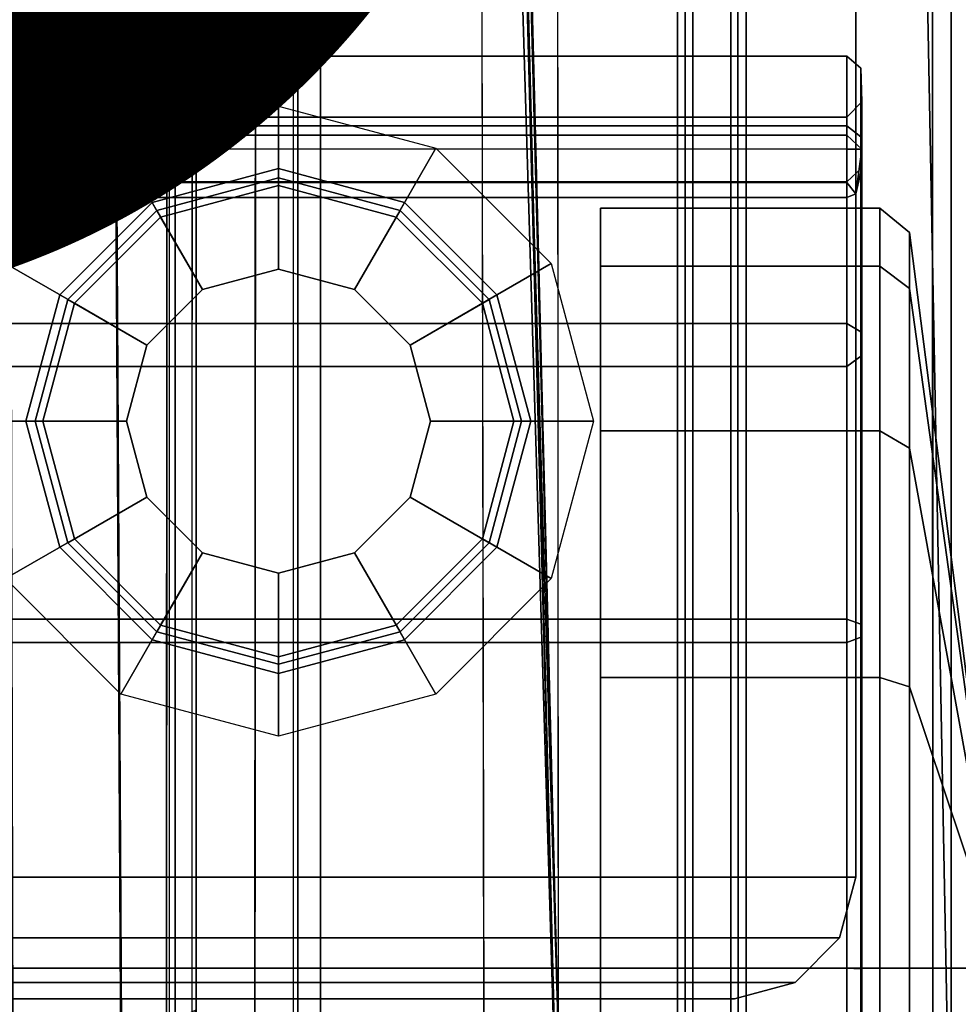
# Model space of a CAD drawing. Units: inches. Extents: x -9 to 18.4, y -36 to 0.1.
# Drawn here: x 16.3 to 17.5, y -17.1 to -15.8 of the extents above; entities that cross this region are included whole.
import ezdxf
from ezdxf.enums import TextEntityAlignment as Align

# ---------------------------------------------------------------- set-up
doc = ezdxf.new("R2010")
doc.units = ezdxf.units.IN
doc.header["$MEASUREMENT"] = 0
for name, color, linetype in [('STORAGE-CASE', 4, 'Continuous'), ('STORAGE-CASTER', 4, 'Continuous'), ('STORAGE-DRWCFG', 7, 'Continuous'), ('STORAGE-PLASTICDRAWERLINER', 4, 'Continuous'), ('STORAGE-TOP', 4, 'Continuous')]:
    doc.layers.add(name, color=color, linetype=linetype)
doc.styles.get("Standard").update_dxf_attribs({"font": 'arial.ttf'})

msp = doc.modelspace()

# ---------------------------------------------------------------- linework, layer by layer
at = {"layer": 'STORAGE-CASE'}
for points in [[(17.6025, -17.3885, 3.386), (17.6025, -0.8825, 3.386), (0.8225, -0.8825, 3.386), (0.8225, -17.3885, 3.386)], [(17.6025, -0.8825, 2.626), (17.6025, -17.3885, 2.626), (0.8225, -17.3885, 2.626), (0.8225, -0.8825, 2.626)], [(0.8225, -17.3885, 29.363), (17.6025, -17.3885, 29.363), (17.6025, -0.8825, 29.363), (0.8225, -0.8825, 29.363)], [(0.8225, -0.8825, 28.603), (17.6025, -0.8825, 28.603), (17.6025, -17.3885, 28.603), (0.8225, -17.3885, 28.603)]]:
    msp.add_3dface(points, dxfattribs=at)
at = {"layer": 'STORAGE-CASTER'}
for points in [[(17.3605, -16.9594, 2.626), (17.3605, -15.7783, 2.626), (15.8645, -15.7783, 2.626), (15.8645, -16.9594, 2.626)], [(15.8645, -16.9594, 2.5473), (15.8645, -15.7783, 2.5473), (17.3605, -15.7783, 2.5473), (17.3605, -16.9594, 2.5473)], [(17.3605, -16.9594, 2.626), (17.3605, -16.9594, 2.5473), (17.3605, -15.7783, 2.5473), (17.3605, -15.7783, 2.626)], [(15.8763, -15.8964, 0.9843), (17.3487, -15.8964, 0.9843), (17.3487, -15.9863, 0.5323), (15.8763, -15.9863, 0.5323)], [(15.8763, -15.9863, 1.4363), (17.3487, -15.9863, 1.4363), (17.3487, -15.8964, 0.9843), (15.8763, -15.8964, 0.9843)], [(17.3487, -15.8964, 0.9843), (17.3669, -15.9118, 0.9791), (17.3669, -16.0006, 0.5328), (17.3487, -15.9863, 0.5323)], [(17.3487, -15.9863, 1.4363), (17.3669, -16.0006, 1.4254), (17.3669, -15.9118, 0.9791), (17.3487, -15.8964, 0.9843)], [(17.3669, -15.9118, 0.9791), (17.3684, -15.9555, 0.9843), (17.3684, -16.0409, 0.5549), (17.3669, -16.0006, 0.5328)], [(17.3669, -16.0006, 1.4254), (17.3684, -16.0409, 1.4137), (17.3684, -15.9555, 0.9843), (17.3669, -15.9118, 0.9791)], [(16.4085, -16.0154, 2.5473), (16.6125, -15.9608, 2.5473), (16.6125, -16.0637, 2.4213), (16.4599, -16.1046, 2.4213)], [(16.6125, -15.9608, 2.5473), (16.8165, -16.0154, 2.5473), (16.7651, -16.1046, 2.4213), (16.6125, -16.0637, 2.4213)], [(17.3684, -15.9555, 0.9843), (17.3487, -15.9751, 0.9843), (17.3487, -16.0591, 0.5624), (17.3684, -16.0409, 0.5549)], [(17.3684, -16.0409, 1.4137), (17.3487, -16.0591, 1.4061), (17.3487, -15.9751, 0.9843), (17.3684, -15.9555, 0.9843)], [(17.3487, -16.0591, 0.5624), (17.3487, -15.9751, 0.9843), (15.8763, -15.9751, 0.9843), (15.8763, -16.0591, 0.5624)], [(17.3487, -16.0591, 1.4061), (15.8763, -16.0591, 1.4061), (15.8763, -15.9751, 0.9843), (17.3487, -15.9751, 0.9843)], [(15.8763, -15.9863, 0.5323), (17.3487, -15.9863, 0.5323), (17.3487, -15.9985, 0.5038), (15.8763, -15.9985, 0.5038)], [(15.8763, -16.2423, 1.8194), (17.3487, -16.2423, 1.8194), (17.3487, -15.9863, 1.4363), (15.8763, -15.9863, 1.4363)], [(17.3669, -16.0006, 0.5328), (17.3684, -16.0165, 0.5118), (17.3487, -15.9985, 0.5038), (17.3487, -15.9863, 0.5323)], [(17.3487, -16.2423, 1.8194), (17.3669, -16.2534, 1.8038), (17.3669, -16.0006, 1.4254), (17.3487, -15.9863, 1.4363)], [(15.8763, -15.9985, 0.5038), (17.3487, -15.9985, 0.5038), (17.3487, -16.0165, 0.4921), (15.8763, -16.0165, 0.4921)], [(17.3487, -16.0165, 0.4921), (17.3487, -15.9985, 0.5038), (17.3684, -16.0165, 0.5118), (17.3487, -16.0165, 0.4921)], [(17.3605, -16.0743, 0.5056), (17.3684, -16.0165, 0.5118), (17.3669, -16.0006, 0.5328), (17.3684, -16.0409, 0.5549)], [(17.3669, -16.2534, 1.8038), (17.3684, -16.2841, 1.7777), (17.3684, -16.0409, 1.4137), (17.3669, -16.0006, 1.4254)], [(16.2591, -16.1648, 2.5473), (16.4085, -16.0154, 2.5473), (16.4599, -16.1046, 2.4213), (16.3483, -16.2163, 2.4213)], [(16.8165, -16.0154, 2.5473), (16.9659, -16.1648, 2.5473), (16.8767, -16.2163, 2.4213), (16.7651, -16.1046, 2.4213)], [(17.3487, -16.0165, 0.4921), (15.8763, -16.0165, 0.4921), (15.8763, -16.0598, 0.4921), (17.3487, -16.0598, 0.4921)], [(17.3605, -16.0743, 0.5056), (17.3487, -16.0598, 0.4921), (17.3487, -16.0165, 0.4921), (17.3684, -16.0165, 0.5118)], [(17.3487, -16.0591, 0.5624), (17.3487, -16.0794, 0.5105), (17.3605, -16.0743, 0.5056), (17.3684, -16.0409, 0.5549)], [(17.3684, -16.2841, 1.7777), (17.3487, -16.298, 1.7638), (17.3487, -16.0591, 1.4061), (17.3684, -16.0409, 1.4137)], [(16.4599, -16.1046, 2.4016), (16.6125, -16.0637, 2.4016), (16.6125, -16.0419, 2.3702), (16.449, -16.0857, 2.3702)], [(16.449, -16.0857, 2.3702), (16.6125, -16.0419, 2.3702), (16.6125, -16.0419, 2.2952), (16.449, -16.0857, 2.2952)], [(16.449, -16.0857, 2.2952), (16.6125, -16.0419, 2.2952), (16.6125, -16.0637, 2.2638), (16.4599, -16.1046, 2.2638)], [(16.5141, -16.1984, 2.2244), (16.6125, -16.172, 2.2244), (16.6125, -16.0539, 2.2244), (16.455, -16.0961, 2.2244)], [(16.455, -16.0961, 2.2244), (16.6125, -16.0539, 2.2244), (16.6125, -16.0539, 1.3189), (16.455, -16.0961, 1.3189)], [(16.6125, -16.0637, 2.4016), (16.7651, -16.1046, 2.4016), (16.776, -16.0857, 2.3702), (16.6125, -16.0419, 2.3702)], [(16.6125, -16.0419, 2.3702), (16.776, -16.0857, 2.3702), (16.776, -16.0857, 2.2952), (16.6125, -16.0419, 2.2952)], [(16.6125, -16.0419, 2.2952), (16.776, -16.0857, 2.2952), (16.7651, -16.1046, 2.2638), (16.6125, -16.0637, 2.2638)], [(16.6125, -16.172, 2.2244), (16.7109, -16.1984, 2.2244), (16.77, -16.0961, 2.2244), (16.6125, -16.0539, 2.2244)], [(16.6125, -16.0539, 2.2244), (16.77, -16.0961, 2.2244), (16.77, -16.0961, 1.3189), (16.6125, -16.0539, 1.3189)], [(17.3487, -16.0591, 1.4061), (17.3487, -16.298, 1.7638), (15.8763, -16.298, 1.7638), (15.8763, -16.0591, 1.4061)], [(17.3487, -16.0591, 0.5624), (15.8763, -16.0591, 0.5624), (15.8763, -16.0794, 0.5105), (17.3487, -16.0794, 0.5105)], [(15.8763, -16.0598, 0.4921), (17.3487, -16.0598, 0.4921), (17.3487, -16.0794, 0.5105), (15.8763, -16.0794, 0.5105)], [(16.4599, -16.1046, 2.4213), (16.6125, -16.0637, 2.4213), (16.6125, -16.0637, 2.4016), (16.4599, -16.1046, 2.4016)], [(16.4599, -16.1046, 2.2638), (16.6125, -16.0637, 2.2638), (16.6125, -16.172, 2.2638), (16.5141, -16.1984, 2.2638)], [(16.6125, -16.0637, 2.4213), (16.7651, -16.1046, 2.4213), (16.7651, -16.1046, 2.4016), (16.6125, -16.0637, 2.4016)], [(16.6125, -16.0637, 2.2638), (16.7651, -16.1046, 2.2638), (16.7109, -16.1984, 2.2638), (16.6125, -16.172, 2.2638)], [(17.3605, -16.0743, 0.5056), (17.3487, -16.0794, 0.5105), (17.3487, -16.0598, 0.4921)], [(16.3483, -16.2163, 2.4016), (16.4599, -16.1046, 2.4016), (16.449, -16.0857, 2.3702), (16.3294, -16.2054, 2.3702)], [(16.3294, -16.2054, 2.3702), (16.449, -16.0857, 2.3702), (16.449, -16.0857, 2.2952), (16.3294, -16.2054, 2.2952)], [(16.3294, -16.2054, 2.2952), (16.449, -16.0857, 2.2952), (16.4599, -16.1046, 2.2638), (16.3483, -16.2163, 2.2638)], [(16.7651, -16.1046, 2.4016), (16.8767, -16.2163, 2.4016), (16.8956, -16.2054, 2.3702), (16.776, -16.0857, 2.3702)], [(16.776, -16.0857, 2.2952), (16.8956, -16.2054, 2.2952), (16.8767, -16.2163, 2.2638), (16.7651, -16.1046, 2.2638)], [(16.776, -16.0857, 2.3702), (16.8956, -16.2054, 2.3702), (16.8956, -16.2054, 2.2952), (16.776, -16.0857, 2.2952)], [(16.442, -16.2704, 2.2244), (16.5141, -16.1984, 2.2244), (16.455, -16.0961, 2.2244), (16.3397, -16.2114, 2.2244)], [(16.3397, -16.2114, 2.2244), (16.455, -16.0961, 2.2244), (16.455, -16.0961, 1.3189), (16.3397, -16.2114, 1.3189)], [(16.3483, -16.2163, 2.4213), (16.4599, -16.1046, 2.4213), (16.4599, -16.1046, 2.4016), (16.3483, -16.2163, 2.4016)], [(16.3483, -16.2163, 2.2638), (16.4599, -16.1046, 2.2638), (16.5141, -16.1984, 2.2638), (16.442, -16.2704, 2.2638)], [(16.7109, -16.1984, 2.2244), (16.783, -16.2704, 2.2244), (16.8853, -16.2114, 2.2244), (16.77, -16.0961, 2.2244)], [(16.7651, -16.1046, 2.2638), (16.8767, -16.2163, 2.2638), (16.783, -16.2704, 2.2638), (16.7109, -16.1984, 2.2638)], [(16.7651, -16.1046, 2.4213), (16.8767, -16.2163, 2.4213), (16.8767, -16.2163, 2.4016), (16.7651, -16.1046, 2.4016)], [(16.77, -16.0961, 2.2244), (16.8853, -16.2114, 2.2244), (16.8853, -16.2114, 1.3189), (16.77, -16.0961, 1.3189)], [(17.0298, -16.0932, 0.9843), (17.3916, -16.0932, 0.9843), (17.3916, -16.1682, 0.6076), (17.0298, -16.1682, 0.6076)], [(17.0298, -16.1682, 1.3609), (17.3916, -16.1682, 1.3609), (17.3916, -16.0932, 0.9843), (17.0298, -16.0932, 0.9843)], [(17.3916, -16.0932, 0.9843), (17.4301, -16.1246, 0.9843), (17.4301, -16.1972, 0.6196), (17.3916, -16.1682, 0.6076)], [(17.3916, -16.1682, 1.3609), (17.4301, -16.1972, 1.3489), (17.4301, -16.1246, 0.9843), (17.3916, -16.0932, 0.9843)], [(17.4301, -16.1246, 0.9843), (17.5217, -16.8377, 0.9843), (17.5217, -16.856, 0.8925), (17.4301, -16.1972, 0.6196)], [(17.4301, -16.1972, 1.3489), (17.5217, -16.856, 1.076), (17.5217, -16.8377, 0.9843), (17.4301, -16.1246, 0.9843)], [(16.2044, -16.3688, 2.5473), (16.2591, -16.1648, 2.5473), (16.3483, -16.2163, 2.4213), (16.3074, -16.3688, 2.4213)], [(16.9659, -16.1648, 2.5473), (17.0206, -16.3688, 2.5473), (16.9176, -16.3688, 2.4213), (16.8767, -16.2163, 2.4213)], [(17.0298, -16.1682, 0.6076), (17.3916, -16.1682, 0.6076), (17.3916, -16.3815, 0.2883), (17.0298, -16.3815, 0.2883)], [(17.0298, -16.3815, 1.6802), (17.3916, -16.3815, 1.6802), (17.3916, -16.1682, 1.3609), (17.0298, -16.1682, 1.3609)], [(17.3916, -16.1682, 0.6076), (17.4301, -16.1972, 0.6196), (17.4301, -16.4037, 0.3105), (17.3916, -16.3815, 0.2883)], [(17.3916, -16.3815, 1.6802), (17.4301, -16.4037, 1.6581), (17.4301, -16.1972, 1.3489), (17.3916, -16.1682, 1.3609)], [(16.5141, -16.1984, 2.2638), (16.6125, -16.172, 2.2638), (16.6125, -16.172, 2.2244), (16.5141, -16.1984, 2.2244)], [(16.6125, -16.172, 2.2638), (16.7109, -16.1984, 2.2638), (16.7109, -16.1984, 2.2244), (16.6125, -16.172, 2.2244)], [(16.3074, -16.3688, 2.4016), (16.3483, -16.2163, 2.4016), (16.3294, -16.2054, 2.3702), (16.2855, -16.3688, 2.3702)], [(16.2855, -16.3688, 2.3702), (16.3294, -16.2054, 2.3702), (16.3294, -16.2054, 2.2952), (16.2855, -16.3688, 2.2952)], [(16.2855, -16.3688, 2.2952), (16.3294, -16.2054, 2.2952), (16.3483, -16.2163, 2.2638), (16.3074, -16.3688, 2.2638)], [(16.442, -16.2704, 2.2638), (16.5141, -16.1984, 2.2638), (16.5141, -16.1984, 2.2244), (16.442, -16.2704, 2.2244)], [(16.7109, -16.1984, 2.2638), (16.783, -16.2704, 2.2638), (16.783, -16.2704, 2.2244), (16.7109, -16.1984, 2.2244)], [(16.8767, -16.2163, 2.4016), (16.9176, -16.3688, 2.4016), (16.9395, -16.3688, 2.3702), (16.8956, -16.2054, 2.3702)], [(16.8956, -16.2054, 2.2952), (16.9395, -16.3688, 2.2952), (16.9176, -16.3688, 2.2638), (16.8767, -16.2163, 2.2638)], [(16.8956, -16.2054, 2.3702), (16.9395, -16.3688, 2.3702), (16.9395, -16.3688, 2.2952), (16.8956, -16.2054, 2.2952)], [(17.4301, -16.1972, 0.6196), (17.5217, -16.856, 0.8925), (17.5217, -16.9079, 0.8147), (17.4301, -16.4037, 0.3105)], [(17.4301, -16.4037, 1.6581), (17.5217, -16.9079, 1.1538), (17.5217, -16.856, 1.076), (17.4301, -16.1972, 1.3489)], [(16.4156, -16.3688, 2.2244), (16.442, -16.2704, 2.2244), (16.3397, -16.2114, 2.2244), (16.2975, -16.3688, 2.2244)], [(16.2975, -16.3688, 2.2244), (16.3397, -16.2114, 2.2244), (16.3397, -16.2114, 1.3189), (16.2975, -16.3688, 1.3189)], [(16.3074, -16.3688, 2.4213), (16.3483, -16.2163, 2.4213), (16.3483, -16.2163, 2.4016), (16.3074, -16.3688, 2.4016)], [(16.3074, -16.3688, 2.2638), (16.3483, -16.2163, 2.2638), (16.442, -16.2704, 2.2638), (16.4156, -16.3688, 2.2638)], [(16.783, -16.2704, 2.2244), (16.8094, -16.3688, 2.2244), (16.9275, -16.3688, 2.2244), (16.8853, -16.2114, 2.2244)], [(16.8767, -16.2163, 2.2638), (16.9176, -16.3688, 2.2638), (16.8094, -16.3688, 2.2638), (16.783, -16.2704, 2.2638)], [(16.8767, -16.2163, 2.4213), (16.9176, -16.3688, 2.4213), (16.9176, -16.3688, 2.4016), (16.8767, -16.2163, 2.4016)], [(16.8853, -16.2114, 2.2244), (16.9275, -16.3688, 2.2244), (16.9275, -16.3688, 1.3189), (16.8853, -16.2114, 1.3189)], [(15.8763, -16.6255, 2.0755), (17.3487, -16.6255, 2.0755), (17.3487, -16.2423, 1.8194), (15.8763, -16.2423, 1.8194)], [(17.3487, -16.6255, 2.0755), (17.3669, -16.6318, 2.0566), (17.3669, -16.2534, 1.8038), (17.3487, -16.2423, 1.8194)], [(17.3669, -16.6318, 2.0566), (17.3684, -16.6481, 2.0209), (17.3684, -16.2841, 1.7777), (17.3669, -16.2534, 1.8038)], [(16.4156, -16.3688, 2.2638), (16.442, -16.2704, 2.2638), (16.442, -16.2704, 2.2244), (16.4156, -16.3688, 2.2244)], [(16.783, -16.2704, 2.2638), (16.8094, -16.3688, 2.2638), (16.8094, -16.3688, 2.2244), (16.783, -16.2704, 2.2244)], [(17.3684, -16.6481, 2.0209), (17.3487, -16.6556, 2.0027), (17.3487, -16.298, 1.7638), (17.3684, -16.2841, 1.7777)], [(17.3487, -16.6556, 2.0027), (15.8763, -16.6556, 2.0027), (15.8763, -16.298, 1.7638), (17.3487, -16.298, 1.7638)], [(16.2591, -16.5729, 2.5473), (16.2044, -16.3688, 2.5473), (16.3074, -16.3688, 2.4213), (16.3483, -16.5214, 2.4213)], [(16.3483, -16.5214, 2.4016), (16.3074, -16.3688, 2.4016), (16.2855, -16.3688, 2.3702), (16.3294, -16.5323, 2.3702)], [(16.3294, -16.5323, 2.3702), (16.2855, -16.3688, 2.3702), (16.2855, -16.3688, 2.2952), (16.3294, -16.5323, 2.2952)], [(16.3294, -16.5323, 2.2952), (16.2855, -16.3688, 2.2952), (16.3074, -16.3688, 2.2638), (16.3483, -16.5214, 2.2638)], [(16.442, -16.4673, 2.2244), (16.4156, -16.3688, 2.2244), (16.2975, -16.3688, 2.2244), (16.3397, -16.5263, 2.2244)], [(16.3397, -16.5263, 2.2244), (16.2975, -16.3688, 2.2244), (16.2975, -16.3688, 1.3189), (16.3397, -16.5263, 1.3189)], [(16.3483, -16.5214, 2.4213), (16.3074, -16.3688, 2.4213), (16.3074, -16.3688, 2.4016), (16.3483, -16.5214, 2.4016)], [(16.3483, -16.5214, 2.2638), (16.3074, -16.3688, 2.2638), (16.4156, -16.3688, 2.2638), (16.442, -16.4673, 2.2638)], [(16.442, -16.4673, 2.2638), (16.4156, -16.3688, 2.2638), (16.4156, -16.3688, 2.2244), (16.442, -16.4673, 2.2244)], [(16.9176, -16.3688, 2.2638), (16.8767, -16.5214, 2.2638), (16.783, -16.4673, 2.2638), (16.8094, -16.3688, 2.2638)], [(16.8094, -16.3688, 2.2638), (16.783, -16.4673, 2.2638), (16.783, -16.4673, 2.2244), (16.8094, -16.3688, 2.2244)], [(16.8094, -16.3688, 2.2244), (16.783, -16.4673, 2.2244), (16.8853, -16.5263, 2.2244), (16.9275, -16.3688, 2.2244)], [(17.0206, -16.3688, 2.5473), (16.9659, -16.5729, 2.5473), (16.8767, -16.5214, 2.4213), (16.9176, -16.3688, 2.4213)], [(16.9176, -16.3688, 2.4213), (16.8767, -16.5214, 2.4213), (16.8767, -16.5214, 2.4016), (16.9176, -16.3688, 2.4016)], [(16.9176, -16.3688, 2.4016), (16.8767, -16.5214, 2.4016), (16.8956, -16.5323, 2.3702), (16.9395, -16.3688, 2.3702)], [(16.9395, -16.3688, 2.2952), (16.8956, -16.5323, 2.2952), (16.8767, -16.5214, 2.2638), (16.9176, -16.3688, 2.2638)], [(16.9275, -16.3688, 2.2244), (16.8853, -16.5263, 2.2244), (16.8853, -16.5263, 1.3189), (16.9275, -16.3688, 1.3189)], [(16.9395, -16.3688, 2.3702), (16.8956, -16.5323, 2.3702), (16.8956, -16.5323, 2.2952), (16.9395, -16.3688, 2.2952)], [(17.0298, -16.3815, 0.2883), (17.3916, -16.3815, 0.2883), (17.3916, -16.7008, 0.0749), (17.0298, -16.7008, 0.0749)], [(17.0298, -16.7008, 1.8936), (17.3916, -16.7008, 1.8936), (17.3916, -16.3815, 1.6802), (17.0298, -16.3815, 1.6802)], [(17.3916, -16.3815, 0.2883), (17.4301, -16.4037, 0.3105), (17.4301, -16.7129, 0.1039), (17.3916, -16.7008, 0.0749)], [(17.3916, -16.7008, 1.8936), (17.4301, -16.7129, 1.8646), (17.4301, -16.4037, 1.6581), (17.3916, -16.3815, 1.6802)], [(17.4301, -16.4037, 0.3105), (17.5217, -16.9079, 0.8147), (17.5217, -16.9857, 0.7627), (17.4301, -16.7129, 0.1039)], [(17.4301, -16.7129, 1.8646), (17.5217, -16.9857, 1.2058), (17.5217, -16.9079, 1.1538), (17.4301, -16.4037, 1.6581)], [(16.5141, -16.5393, 2.2244), (16.442, -16.4673, 2.2244), (16.3397, -16.5263, 2.2244), (16.455, -16.6416, 2.2244)], [(16.4599, -16.6331, 2.2638), (16.3483, -16.5214, 2.2638), (16.442, -16.4673, 2.2638), (16.5141, -16.5393, 2.2638)], [(16.5141, -16.5393, 2.2638), (16.442, -16.4673, 2.2638), (16.442, -16.4673, 2.2244), (16.5141, -16.5393, 2.2244)], [(16.8767, -16.5214, 2.2638), (16.7651, -16.6331, 2.2638), (16.7109, -16.5393, 2.2638), (16.783, -16.4673, 2.2638)], [(16.783, -16.4673, 2.2638), (16.7109, -16.5393, 2.2638), (16.7109, -16.5393, 2.2244), (16.783, -16.4673, 2.2244)], [(16.783, -16.4673, 2.2244), (16.7109, -16.5393, 2.2244), (16.77, -16.6416, 2.2244), (16.8853, -16.5263, 2.2244)], [(16.4085, -16.7223, 2.5473), (16.2591, -16.5729, 2.5473), (16.3483, -16.5214, 2.4213), (16.4599, -16.6331, 2.4213)], [(16.4599, -16.6331, 2.4016), (16.3483, -16.5214, 2.4016), (16.3294, -16.5323, 2.3702), (16.449, -16.652, 2.3702)], [(16.449, -16.652, 2.2952), (16.3294, -16.5323, 2.2952), (16.3483, -16.5214, 2.2638), (16.4599, -16.6331, 2.2638)], [(16.455, -16.6416, 2.2244), (16.3397, -16.5263, 2.2244), (16.3397, -16.5263, 1.3189), (16.455, -16.6416, 1.3189)], [(16.4599, -16.6331, 2.4213), (16.3483, -16.5214, 2.4213), (16.3483, -16.5214, 2.4016), (16.4599, -16.6331, 2.4016)], [(16.9659, -16.5729, 2.5473), (16.8165, -16.7223, 2.5473), (16.7651, -16.6331, 2.4213), (16.8767, -16.5214, 2.4213)], [(16.8767, -16.5214, 2.4213), (16.7651, -16.6331, 2.4213), (16.7651, -16.6331, 2.4016), (16.8767, -16.5214, 2.4016)], [(16.8767, -16.5214, 2.4016), (16.7651, -16.6331, 2.4016), (16.776, -16.652, 2.3702), (16.8956, -16.5323, 2.3702)], [(16.8956, -16.5323, 2.2952), (16.776, -16.652, 2.2952), (16.7651, -16.6331, 2.2638), (16.8767, -16.5214, 2.2638)], [(16.8853, -16.5263, 2.2244), (16.77, -16.6416, 2.2244), (16.77, -16.6416, 1.3189), (16.8853, -16.5263, 1.3189)], [(16.449, -16.652, 2.3702), (16.3294, -16.5323, 2.3702), (16.3294, -16.5323, 2.2952), (16.449, -16.652, 2.2952)], [(16.8956, -16.5323, 2.3702), (16.776, -16.652, 2.3702), (16.776, -16.652, 2.2952), (16.8956, -16.5323, 2.2952)], [(16.6125, -16.5657, 2.2244), (16.5141, -16.5393, 2.2244), (16.455, -16.6416, 2.2244), (16.6125, -16.6838, 2.2244)], [(16.6125, -16.674, 2.2638), (16.4599, -16.6331, 2.2638), (16.5141, -16.5393, 2.2638), (16.6125, -16.5657, 2.2638)], [(16.6125, -16.5657, 2.2638), (16.5141, -16.5393, 2.2638), (16.5141, -16.5393, 2.2244), (16.6125, -16.5657, 2.2244)], [(16.7651, -16.6331, 2.2638), (16.6125, -16.674, 2.2638), (16.6125, -16.5657, 2.2638), (16.7109, -16.5393, 2.2638)], [(16.7109, -16.5393, 2.2638), (16.6125, -16.5657, 2.2638), (16.6125, -16.5657, 2.2244), (16.7109, -16.5393, 2.2244)], [(16.7109, -16.5393, 2.2244), (16.6125, -16.5657, 2.2244), (16.6125, -16.6838, 2.2244), (16.77, -16.6416, 2.2244)], [(15.8763, -17.0775, 2.1654), (17.3487, -17.0775, 2.1654), (17.3487, -16.6255, 2.0755), (15.8763, -16.6255, 2.0755)], [(17.3487, -17.0775, 2.1654), (17.3669, -17.0781, 2.1454), (17.3669, -16.6318, 2.0566), (17.3487, -16.6255, 2.0755)], [(16.6125, -16.7769, 2.5473), (16.4085, -16.7223, 2.5473), (16.4599, -16.6331, 2.4213), (16.6125, -16.674, 2.4213)], [(16.6125, -16.674, 2.4016), (16.4599, -16.6331, 2.4016), (16.449, -16.652, 2.3702), (16.6125, -16.6958, 2.3702)], [(16.6125, -16.6958, 2.2952), (16.449, -16.652, 2.2952), (16.4599, -16.6331, 2.2638), (16.6125, -16.674, 2.2638)], [(16.6125, -16.674, 2.4213), (16.4599, -16.6331, 2.4213), (16.4599, -16.6331, 2.4016), (16.6125, -16.674, 2.4016)], [(16.8165, -16.7223, 2.5473), (16.6125, -16.7769, 2.5473), (16.6125, -16.674, 2.4213), (16.7651, -16.6331, 2.4213)], [(16.7651, -16.6331, 2.4213), (16.6125, -16.674, 2.4213), (16.6125, -16.674, 2.4016), (16.7651, -16.6331, 2.4016)], [(16.7651, -16.6331, 2.4016), (16.6125, -16.674, 2.4016), (16.6125, -16.6958, 2.3702), (16.776, -16.652, 2.3702)], [(16.776, -16.652, 2.2952), (16.6125, -16.6958, 2.2952), (16.6125, -16.674, 2.2638), (16.7651, -16.6331, 2.2638)], [(17.3669, -17.0781, 2.1454), (17.3684, -17.0775, 2.1063), (17.3684, -16.6481, 2.0209), (17.3669, -16.6318, 2.0566)], [(16.6125, -16.6958, 2.3702), (16.449, -16.652, 2.3702), (16.449, -16.652, 2.2952), (16.6125, -16.6958, 2.2952)], [(16.6125, -16.6838, 2.2244), (16.455, -16.6416, 2.2244), (16.455, -16.6416, 1.3189), (16.6125, -16.6838, 1.3189)], [(16.77, -16.6416, 2.2244), (16.6125, -16.6838, 2.2244), (16.6125, -16.6838, 1.3189), (16.77, -16.6416, 1.3189)], [(16.776, -16.652, 2.3702), (16.6125, -16.6958, 2.3702), (16.6125, -16.6958, 2.2952), (16.776, -16.652, 2.2952)], [(17.3684, -17.0775, 2.1063), (17.3487, -17.0775, 2.0866), (17.3487, -16.6556, 2.0027), (17.3684, -16.6481, 2.0209)], [(17.3487, -16.6556, 2.0027), (17.3487, -17.0775, 2.0866), (15.8763, -17.0775, 2.0866), (15.8763, -16.6556, 2.0027)], [(17.0298, -16.7008, 0.0749), (17.3916, -16.7008, 0.0749), (17.3916, -17.0775, 0), (17.0298, -17.0775, 0)], [(17.0298, -17.0775, 1.9685), (17.3916, -17.0775, 1.9685), (17.3916, -16.7008, 1.8936), (17.0298, -16.7008, 1.8936)], [(17.3916, -16.7008, 0.0749), (17.4301, -16.7129, 0.1039), (17.4301, -17.0775, 0.0314), (17.3916, -17.0775, 0)], [(17.3916, -17.0775, 1.9685), (17.4301, -17.0775, 1.9371), (17.4301, -16.7129, 1.8646), (17.3916, -16.7008, 1.8936)], [(17.4301, -16.7129, 0.1039), (17.5217, -16.9857, 0.7627), (17.5217, -17.0775, 0.7445), (17.4301, -17.0775, 0.0314)], [(17.4301, -17.0775, 1.9371), (17.5217, -17.0775, 1.224), (17.5217, -16.9857, 1.2058), (17.4301, -16.7129, 1.8646)], [(17.3394, -17.0381, 2.626), (17.3605, -16.9594, 2.626), (15.8645, -16.9594, 2.626), (15.8856, -17.0381, 2.626)], [(15.8645, -16.9594, 2.5473), (17.3605, -16.9594, 2.5473), (17.3394, -17.0381, 2.5473), (15.8856, -17.0381, 2.5473)], [(17.3605, -16.9594, 2.626), (17.3394, -17.0381, 2.626), (17.3394, -17.0381, 2.5473), (17.3605, -16.9594, 2.5473)], [(17.2818, -17.0958, 2.626), (17.3394, -17.0381, 2.626), (15.8856, -17.0381, 2.626), (15.9432, -17.0958, 2.626)], [(15.8856, -17.0381, 2.5473), (17.3394, -17.0381, 2.5473), (17.2818, -17.0958, 2.5473), (15.9432, -17.0958, 2.5473)], [(17.3394, -17.0381, 2.626), (17.2818, -17.0958, 2.626), (17.2818, -17.0958, 2.5473), (17.3394, -17.0381, 2.5473)], [(17.3487, -17.4994, 2.0027), (15.8763, -17.4994, 2.0027), (15.8763, -17.0775, 2.0866), (17.3487, -17.0775, 2.0866)], [(15.8763, -17.5295, 2.0755), (17.3487, -17.5295, 2.0755), (17.3487, -17.0775, 2.1654), (15.8763, -17.0775, 2.1654)], [(17.0298, -17.0775, 0), (17.3916, -17.0775, 0), (17.3916, -17.4542, 0.0749), (17.0298, -17.4542, 0.0749)], [(17.0298, -17.4542, 1.8936), (17.3916, -17.4542, 1.8936), (17.3916, -17.0775, 1.9685), (17.0298, -17.0775, 1.9685)], [(17.3684, -17.5069, 2.0209), (17.3487, -17.4994, 2.0027), (17.3487, -17.0775, 2.0866), (17.3684, -17.0775, 2.1063)], [(17.3487, -17.5295, 2.0755), (17.3669, -17.5244, 2.0566), (17.3669, -17.0781, 2.1454), (17.3487, -17.0775, 2.1654)], [(17.3669, -17.5244, 2.0566), (17.3684, -17.5069, 2.0209), (17.3684, -17.0775, 2.1063), (17.3669, -17.0781, 2.1454)], [(17.3916, -17.0775, 0), (17.4301, -17.0775, 0.0314), (17.4301, -17.4421, 0.1039), (17.3916, -17.4542, 0.0749)], [(17.3916, -17.4542, 1.8936), (17.4301, -17.4421, 1.8646), (17.4301, -17.0775, 1.9371), (17.3916, -17.0775, 1.9685)], [(17.4301, -17.0775, 0.0314), (17.5217, -17.0775, 0.7445), (17.5217, -17.1693, 0.7627), (17.4301, -17.4421, 0.1039)], [(17.4301, -17.4421, 1.8646), (17.5217, -17.1693, 1.2058), (17.5217, -17.0775, 1.224), (17.4301, -17.0775, 1.9371)], [(15.9432, -17.0958, 2.626), (17.2818, -17.0958, 2.626), (17.2031, -17.1169, 2.626), (16.0219, -17.1169, 2.626)], [(15.9432, -17.0958, 2.5473), (17.2818, -17.0958, 2.5473), (17.2031, -17.1169, 2.5473), (16.0219, -17.1169, 2.5473)], [(17.2818, -17.0958, 2.626), (17.2031, -17.1169, 2.626), (17.2031, -17.1169, 2.5473), (17.2818, -17.0958, 2.5473)], [(17.2031, -17.1169, 2.5473), (17.2031, -17.1169, 2.626), (16.0219, -17.1169, 2.626), (16.0219, -17.1169, 2.5473)]]:
    msp.add_3dface(points, dxfattribs=at)
for points, invisible_edges in [([(17.0298, -16.0932, 0.9843), (17.0298, -17.9868, 1.3609), (17.0298, -17.7735, 1.6802), (17.0298, -16.1682, 1.3609)], 5), ([(17.0298, -16.0932, 0.9843), (17.0298, -16.1682, 0.6076), (17.0298, -18.0618, 0.9843), (17.0298, -17.9868, 1.3609)], 10), ([(17.0298, -16.3815, 1.6802), (17.0298, -16.1682, 1.3609), (17.0298, -17.7735, 1.6802), (17.0298, -17.4542, 1.8936)], 10), ([(17.0298, -16.3815, 0.2883), (17.0298, -17.9868, 0.6076), (17.0298, -18.0618, 0.9843), (17.0298, -16.1682, 0.6076)], 5), ([(17.0298, -16.3815, 1.6802), (17.0298, -17.4542, 1.8936), (17.0298, -17.0775, 1.9685), (17.0298, -16.7008, 1.8936)], 1), ([(17.0298, -16.3815, 0.2883), (17.0298, -16.7008, 0.0749), (17.0298, -17.7735, 0.2883), (17.0298, -17.9868, 0.6076)], 10), ([(17.0298, -17.0775, 0), (17.0298, -17.4542, 0.0749), (17.0298, -17.7735, 0.2883), (17.0298, -16.7008, 0.0749)], 4)]:
    msp.add_3dface(points, dxfattribs=dict(at, invisible_edges=invisible_edges))
at = {"layer": 'STORAGE-PLASTICDRAWERLINER'}
for points in [[(17.1395, -17.4394, 3.8908), (16.667, -17.4394, 3.8908), (16.667, -1.6914, 3.8908), (17.1395, -1.6914, 3.8908)], [(17.1296, -1.6914, 3.94), (16.667, -1.6914, 3.94), (16.667, -17.4394, 3.94), (17.1296, -17.4394, 3.94)], [(16.667, -17.4394, 3.94), (16.667, -1.6914, 3.94), (16.667, -1.6914, 3.8908), (16.667, -17.4394, 3.8908)], [(17.1395, -17.4394, 12.8008), (16.667, -17.4394, 12.8008), (16.667, -1.6914, 12.8008), (17.1395, -1.6914, 12.8008)], [(17.1296, -1.6914, 12.85), (16.667, -1.6914, 12.85), (16.667, -17.4394, 12.85), (17.1296, -17.4394, 12.85)], [(16.667, -17.4394, 12.85), (16.667, -1.6914, 12.85), (16.667, -1.6914, 12.8008), (16.667, -17.4394, 12.8008)], [(17.1395, -17.4394, 21.7108), (16.667, -17.4394, 21.7108), (16.667, -1.6914, 21.7108), (17.1395, -1.6914, 21.7108)], [(17.1296, -1.6914, 21.76), (16.667, -1.6914, 21.76), (16.667, -17.4394, 21.76), (17.1296, -17.4394, 21.76)], [(16.667, -17.4394, 21.76), (16.667, -1.6914, 21.76), (16.667, -1.6914, 21.7108), (16.667, -17.4394, 21.7108)], [(17.1493, -17.4394, 3.9597), (17.1493, -1.6914, 3.9597), (17.1296, -1.6914, 3.94), (17.1296, -17.4394, 3.94)], [(17.1493, -17.4394, 12.8697), (17.1493, -1.6914, 12.8697), (17.1296, -1.6914, 12.85), (17.1296, -17.4394, 12.85)], [(17.1493, -17.4394, 21.7797), (17.1493, -1.6914, 21.7797), (17.1296, -1.6914, 21.76), (17.1296, -17.4394, 21.76)], [(17.1985, -1.6914, 3.9499), (17.1985, -17.4394, 3.9499), (17.1395, -17.4394, 3.8908), (17.1395, -1.6914, 3.8908)], [(17.1985, -1.6914, 12.8599), (17.1985, -17.4394, 12.8599), (17.1395, -17.4394, 12.8008), (17.1395, -1.6914, 12.8008)], [(17.1985, -1.6914, 21.7699), (17.1985, -17.4394, 21.7699), (17.1395, -17.4394, 21.7108), (17.1395, -1.6914, 21.7108)], [(17.2084, -17.4394, 4.6093), (17.1985, -1.6914, 4.6085), (17.1493, -1.6914, 4.5502), (17.1493, -17.4394, 4.5502)], [(17.1493, -1.6914, 4.5502), (17.1493, -1.6914, 3.9597), (17.1493, -17.4394, 3.9597), (17.1493, -17.4394, 4.5502)], [(17.2084, -17.4394, 13.5193), (17.1985, -1.6914, 13.5185), (17.1493, -1.6914, 13.4602), (17.1493, -17.4394, 13.4602)], [(17.1493, -1.6914, 13.4602), (17.1493, -1.6914, 12.8697), (17.1493, -17.4394, 12.8697), (17.1493, -17.4394, 13.4602)], [(17.2084, -17.4394, 22.4293), (17.1985, -1.6914, 22.4285), (17.1493, -1.6914, 22.3702), (17.1493, -17.4394, 22.3702)], [(17.1493, -1.6914, 22.3702), (17.1493, -1.6914, 21.7797), (17.1493, -17.4394, 21.7797), (17.1493, -17.4394, 22.3702)], [(17.1985, -17.4394, 4.5404), (17.1985, -17.4394, 3.9499), (17.1985, -1.6914, 3.9499), (17.1985, -2.4984, 4.5404)], [(17.1985, -2.4984, 4.6085), (17.1985, -1.6914, 4.6085), (17.2084, -17.4394, 4.6093), (17.484, -17.4394, 4.6093)], [(17.1985, -17.4394, 13.4504), (17.1985, -17.4394, 12.8599), (17.1985, -1.6914, 12.8599), (17.1985, -2.4984, 13.4504)], [(17.1985, -2.4984, 13.5185), (17.1985, -1.6914, 13.5185), (17.2084, -17.4394, 13.5193), (17.484, -17.4394, 13.5193)], [(17.1985, -17.4394, 22.3604), (17.1985, -17.4394, 21.7699), (17.1985, -1.6914, 21.7699), (17.1985, -2.4984, 22.3604)], [(17.1985, -2.4984, 22.4285), (17.1985, -1.6914, 22.4285), (17.2084, -17.4394, 22.4293), (17.484, -17.4394, 22.4293)], [(17.1493, -2.0063, 3.9794), (17.1493, -17.4394, 3.9794), (16.4788, -17.2681, 3.9203), (16.4788, -2.1776, 3.9203)], [(17.1493, -2.0063, 12.8894), (17.1493, -17.4394, 12.8894), (16.4788, -17.2681, 12.8303), (16.4788, -2.1776, 12.8303)], [(17.1493, -2.0063, 21.7994), (17.1493, -17.4394, 21.7994), (16.4788, -17.2681, 21.7403), (16.4788, -2.1776, 21.7403)], [(16.6375, -2.0063, 4.7077), (16.6316, -2.0063, 4.6231), (16.6316, -17.4394, 4.6231), (16.6375, -17.4394, 4.7077)], [(16.6375, -2.0063, 13.6177), (16.6316, -2.0063, 13.5331), (16.6316, -17.4394, 13.5331), (16.6375, -17.4394, 13.6177)], [(16.6375, -2.0063, 22.5277), (16.6316, -2.0063, 22.4431), (16.6316, -17.4394, 22.4431), (16.6375, -17.4394, 22.5277)], [(16.6375, -2.0063, 4.7077), (16.6375, -17.4394, 4.7077), (17.1493, -17.4394, 4.7077), (17.1493, -2.0063, 4.7077)], [(16.6375, -2.0063, 13.6177), (16.6375, -17.4394, 13.6177), (17.1493, -17.4394, 13.6177), (17.1493, -2.0063, 13.6177)], [(16.6375, -2.0063, 22.5277), (16.6375, -17.4394, 22.5277), (17.1493, -17.4394, 22.5277), (17.1493, -2.0063, 22.5277)], [(17.1493, -17.4394, 4.7077), (17.1493, -17.4394, 3.9794), (17.1493, -2.0063, 3.9794), (17.1493, -2.0063, 4.7077)], [(17.1493, -17.4394, 13.6177), (17.1493, -17.4394, 12.8894), (17.1493, -2.0063, 12.8894), (17.1493, -2.0063, 13.6177)], [(17.1493, -17.4394, 22.5277), (17.1493, -17.4394, 21.7994), (17.1493, -2.0063, 21.7994), (17.1493, -2.0063, 22.5277)], [(16.4788, -17.2681, 3.9203), (16.4714, -17.2681, 4.0046), (16.4714, -2.1776, 4.0046), (16.4788, -2.1776, 3.9203)], [(16.4788, -17.2681, 12.8303), (16.4714, -17.2681, 12.9146), (16.4714, -2.1776, 12.9146), (16.4788, -2.1776, 12.8303)], [(16.4788, -17.2681, 21.7403), (16.4714, -17.2681, 21.8246), (16.4714, -2.1776, 21.8246), (16.4788, -2.1776, 21.7403)], [(17.2182, -2.4984, 4.5601), (17.2182, -17.4394, 4.5601), (17.1985, -17.4394, 4.5404), (17.1985, -2.4984, 4.5404)], [(17.484, -17.4394, 4.6093), (17.484, -2.4984, 4.6093), (17.1985, -2.4984, 4.6085), (17.484, -17.4394, 4.6093)], [(17.2182, -2.4984, 13.4701), (17.2182, -17.4394, 13.4701), (17.1985, -17.4394, 13.4504), (17.1985, -2.4984, 13.4504)], [(17.484, -17.4394, 13.5193), (17.484, -2.4984, 13.5193), (17.1985, -2.4984, 13.5185), (17.484, -17.4394, 13.5193)], [(17.2182, -2.4984, 22.3801), (17.2182, -17.4394, 22.3801), (17.1985, -17.4394, 22.3604), (17.1985, -2.4984, 22.3604)], [(17.484, -17.4394, 22.4293), (17.484, -2.4984, 22.4293), (17.1985, -2.4984, 22.4285), (17.484, -17.4394, 22.4293)], [(17.484, -17.4394, 4.5601), (17.2182, -17.4394, 4.5601), (17.2182, -2.4984, 4.5601), (17.484, -2.4984, 4.5601)], [(17.484, -17.4394, 13.4701), (17.2182, -17.4394, 13.4701), (17.2182, -2.4984, 13.4701), (17.484, -2.4984, 13.4701)], [(17.484, -17.4394, 22.3801), (17.2182, -17.4394, 22.3801), (17.2182, -2.4984, 22.3801), (17.484, -2.4984, 22.3801)], [(17.484, -2.4984, 4.6093), (17.484, -17.4394, 4.6093), (17.484, -17.4394, 4.5601), (17.484, -2.4984, 4.5601)], [(17.484, -2.4984, 13.5193), (17.484, -17.4394, 13.5193), (17.484, -17.4394, 13.4701), (17.484, -2.4984, 13.4701)], [(17.484, -2.4984, 22.4293), (17.484, -17.4394, 22.4293), (17.484, -17.4394, 22.3801), (17.484, -2.4984, 22.3801)], [(16.854, -2.7959, 10.003), (16.8784, -17.1664, 10.003), (16.5007, -17.1665, 4.7881), (16.5034, -3.6617, 4.775)], [(16.854, -2.7959, 27.823), (16.8784, -17.1664, 27.823), (16.5007, -17.1665, 22.6081), (16.5034, -3.6617, 22.595)], [(17.4605, -17.7544, 10.003), (17.4538, -2.8427, 10.003), (16.854, -2.7959, 10.003), (16.8784, -17.1664, 10.003)], [(17.4605, -17.7544, 27.823), (17.4538, -2.8427, 27.823), (16.854, -2.7959, 27.823), (16.8784, -17.1664, 27.823)], [(17.4605, -17.7544, 10.003), (17.4605, -17.7544, 9.9243), (17.4605, -17.5575, 9.9243), (17.4538, -2.8427, 10.003)], [(17.4605, -17.5574, 9.6412), (17.4544, -2.8542, 9.6412), (17.4538, -2.8427, 10.003), (17.4605, -17.5575, 9.9243)], [(17.4605, -17.7544, 27.823), (17.4605, -17.7544, 27.7443), (17.4605, -17.5575, 27.7443), (17.4538, -2.8427, 27.823)], [(17.4605, -17.5574, 27.4612), (17.4544, -2.8542, 27.4612), (17.4538, -2.8427, 27.823), (17.4605, -17.5575, 27.7443)], [(16.9752, -17.1709, 9.6412), (16.9681, -2.8879, 9.6412), (17.4544, -2.8542, 9.6412), (17.4605, -17.5574, 9.6412)], [(16.9752, -17.1709, 27.4612), (16.9681, -2.8879, 27.4612), (17.4544, -2.8542, 27.4612), (17.4605, -17.5574, 27.4612)], [(16.9681, -2.8879, 9.6412), (16.5906, -3.5792, 4.7407), (16.638, -3.9193, 4.7359), (16.9752, -17.1709, 9.6412)], [(16.9681, -2.8879, 27.4612), (16.5906, -3.5792, 22.5607), (16.638, -3.9193, 22.5559), (16.9752, -17.1709, 27.4612)], [(16.854, -2.9927, 18.9917), (16.8784, -17.3632, 18.9917), (16.5007, -17.3633, 13.7769), (16.5034, -3.8585, 13.7638)], [(17.4605, -17.9512, 18.9917), (17.4538, -3.0396, 18.9917), (16.854, -2.9927, 18.9917), (16.8784, -17.3632, 18.9917)], [(17.4605, -17.9512, 18.9917), (17.4605, -17.9512, 18.913), (17.4605, -17.7544, 18.913), (17.4538, -3.0396, 18.9917)], [(17.4605, -17.7543, 18.6299), (17.4544, -3.0511, 18.6299), (17.4538, -3.0396, 18.9917), (17.4605, -17.7544, 18.913)], [(16.9752, -17.3678, 18.6299), (16.9681, -3.0847, 18.6299), (17.4544, -3.0511, 18.6299), (17.4605, -17.7543, 18.6299)], [(16.9681, -3.0847, 18.6299), (16.5906, -3.776, 13.7295), (16.638, -4.1162, 13.7246), (16.9752, -17.3678, 18.6299)], [(16.3333, -3.6324, 4.4598), (16.1472, -3.6215, 4.4283), (16.2286, -17.4309, 4.4154), (16.4099, -17.3077, 4.485)], [(16.3333, -3.6324, 22.2798), (16.1472, -3.6215, 22.2483), (16.2286, -17.4309, 22.2354), (16.4099, -17.3077, 22.305)], [(16.5079, -3.8727, 4.5536), (16.3333, -3.6324, 4.4598), (16.4099, -17.3077, 4.485), (16.5058, -17.1315, 4.5597)], [(16.4099, -17.3077, 4.485), (16.3333, -3.6324, 4.4598), (16.5079, -3.8727, 4.5536), (16.5058, -17.1315, 4.5597)], [(16.5079, -3.8727, 22.3736), (16.3333, -3.6324, 22.2798), (16.4099, -17.3077, 22.305), (16.5058, -17.1315, 22.3797)], [(16.4099, -17.3077, 22.305), (16.3333, -3.6324, 22.2798), (16.5079, -3.8727, 22.3736), (16.5058, -17.1315, 22.3797)], [(16.5007, -17.1665, 4.7881), (16.5034, -3.6617, 4.775), (16.2355, -3.6748, 4.5451), (16.2685, -17.1632, 4.5558)], [(16.5007, -17.1665, 22.6081), (16.5034, -3.6617, 22.595), (16.2355, -3.6748, 22.3651), (16.2685, -17.1632, 22.3758)], [(16.3333, -3.8292, 13.4486), (16.1472, -3.8183, 13.417), (16.2286, -17.6277, 13.4042), (16.4099, -17.5045, 13.4737)], [(16.5079, -4.0695, 13.5423), (16.3333, -3.8292, 13.4486), (16.4099, -17.5045, 13.4737), (16.5058, -17.3283, 13.5484)], [(16.4099, -17.5045, 13.4737), (16.3333, -3.8292, 13.4486), (16.5079, -4.0695, 13.5423), (16.5058, -17.3283, 13.5484)], [(16.5007, -17.3633, 13.7769), (16.5034, -3.8585, 13.7638), (16.2355, -3.8717, 13.5338), (16.2685, -17.36, 13.5446)], [(16.4675, -17.1489, 4.0188), (16.5058, -17.1315, 4.5597), (16.5079, -3.8727, 4.5536), (16.4721, -4.3221, 4.0375)], [(16.4675, -17.1489, 21.8388), (16.5058, -17.1315, 22.3797), (16.5079, -3.8727, 22.3736), (16.4721, -4.3221, 21.8575)], [(16.5893, -4.3733, 4.0187), (16.6241, -3.8702, 4.5154), (16.6241, -3.8702, 4.5154), (16.9752, -17.1709, 9.6412)], [(16.5893, -4.3733, 21.8387), (16.6241, -3.8702, 22.3354), (16.6241, -3.8702, 22.3354), (16.9752, -17.1709, 27.4612)], [(16.6241, -3.8702, 4.5154), (16.638, -3.9193, 4.7359), (16.9752, -17.1709, 9.6412)], [(16.6241, -3.8702, 22.3354), (16.638, -3.9193, 22.5559), (16.9752, -17.1709, 27.4612)], [(16.5893, -4.5701, 13.0075), (16.6241, -4.0671, 13.5041), (16.6241, -4.0671, 13.5041), (16.9752, -17.3678, 18.6299)], [(16.6241, -4.0671, 13.5041), (16.638, -4.1162, 13.7246), (16.9752, -17.3678, 18.6299)], [(16.4675, -17.3458, 13.0075), (16.5058, -17.3283, 13.5484), (16.5079, -4.0695, 13.5423), (16.4721, -4.5189, 13.0262)], [(16.5821, -17.1846, 4.0187), (16.4675, -17.1489, 4.0188), (16.4721, -4.3221, 4.0375), (16.5893, -4.3733, 4.0187)], [(16.5821, -17.1846, 21.8387), (16.4675, -17.1489, 21.8388), (16.4721, -4.3221, 21.8575), (16.5893, -4.3733, 21.8387)], [(16.9752, -17.1709, 9.6412), (16.5821, -17.1846, 4.0187), (16.5893, -4.3733, 4.0187), (16.9752, -17.1709, 9.6412)], [(16.9752, -17.1709, 27.4612), (16.5821, -17.1846, 21.8387), (16.5893, -4.3733, 21.8387), (16.9752, -17.1709, 27.4612)], [(16.5821, -17.3814, 13.0075), (16.4675, -17.3458, 13.0075), (16.4721, -4.5189, 13.0262), (16.5893, -4.5701, 13.0075)], [(16.9752, -17.3678, 18.6299), (16.5821, -17.3814, 13.0075), (16.5893, -4.5701, 13.0075), (16.9752, -17.3678, 18.6299)]]:
    msp.add_3dface(points, dxfattribs=at)
at = {"layer": 'STORAGE-TOP'}
for points in [[(0, -18.375, 30.123), (18.425, -18.375, 30.123), (18.425, 0, 30.123), (0, 0, 30.123)], [(0, 0, 29.363), (18.425, 0, 29.363), (18.425, -18.375, 29.363), (0, -18.375, 29.363)]]:
    msp.add_3dface(points, dxfattribs=at)

# ---------------------------------------------------------------- texts
at = {"layer": 'STORAGE-DRWCFG', "width": 0.7, "flags": 8}
msp.add_attdef('DRWCFG', text='SD', height=4, dxfattribs=at).set_placement((9.275, -16.1587), align=Align.CENTER)

doc.saveas('drawing.dxf')
